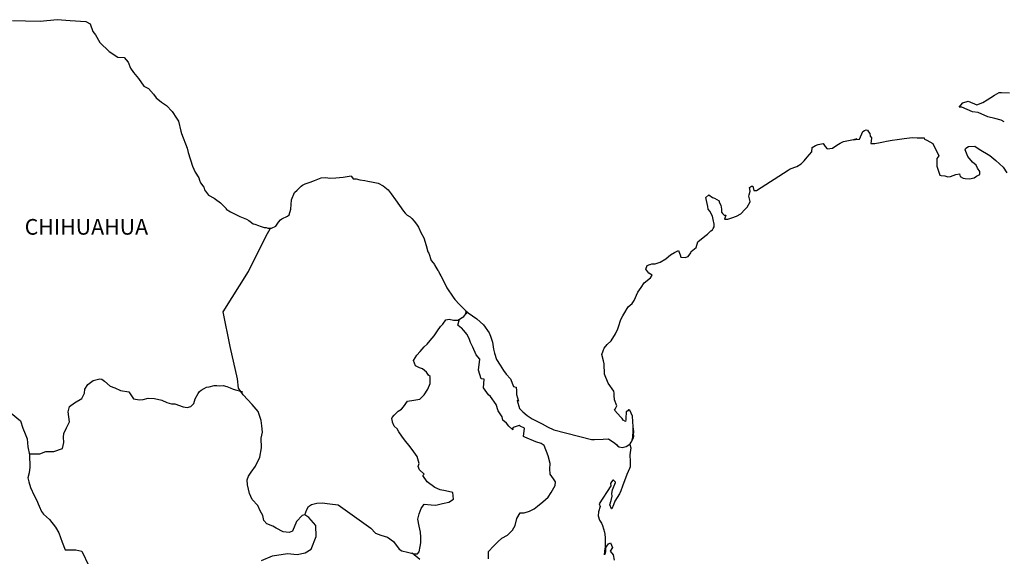
# Model space of a CAD drawing. Units: millimetres. Extents: x 386850 to 389250, y 2543757 to 2545557.
# Drawn here: x 388942 to 389092, y 2545302 to 2545384 of the extents above; entities that cross this region are included whole.
import ezdxf

# ---------------------------------------------------------------- set-up
doc = ezdxf.new("R2010")
doc.units = ezdxf.units.MM
doc.layers.add('Lomo', color=7, linetype='Continuous')
doc.styles.add('ROMANS', font='ROMANS', dxfattribs={"height": 0.2})

msp = doc.modelspace()

# ---------------------------------------------------------------- linework, layer by layer
at = {"layer": 'Lomo', "color": 7, "linetype": 'Continuous', "elevation": 1.16}
for points in [[(388940.51, 2545384.33), (388942.47, 2545384.28), (388944.73, 2545384.19), (388947.32, 2545384.44), (388949.33, 2545384.29), (388951.73, 2545384.15), (388952.38, 2545383.81), (388952.81, 2545382.62), (388953.21, 2545382.13), (388953.85, 2545380.94), (388955.32, 2545379.56), (388956.64, 2545378.67), (388957.57, 2545378.62), (388958.21, 2545377.93), (388958.56, 2545377), (388959.05, 2545376.36), (388959.78, 2545375.42), (388960.61, 2545374.24), (388961.3, 2545373.89), (388962.09, 2545373.01), (388962.48, 2545372.46), (388963.32, 2545371.77), (388964.1, 2545371.28), (388964.94, 2545370.34), (388965.62, 2545369.35), (388965.92, 2545368.86), (388966.26, 2545367.33), (388966.36, 2545366.99), (388967.25, 2545364.72), (388967.39, 2545364.08), (388968.08, 2545361.96), (388968.48, 2545361.07), (388969.01, 2545360.18), (388969.12, 2545359.84), (388969.26, 2545359.44), (388969.8, 2545358.75), (388969.9, 2545358.36), (388970.49, 2545357.56), (388971.37, 2545357.07), (388971.57, 2545356.93), (388972.35, 2545356.38), (388973.23, 2545355.49), (388973.23, 2545355.4), (388973.87, 2545355), (388974.81, 2545354.51), (388975.3, 2545354.26), (388976.33, 2545353.87), (388976.67, 2545353.63), (388976.87, 2545353.48), (388977.35, 2545353.13), (388977.6, 2545353.08), (388978.19, 2545352.89), (388978.44, 2545352.79), (388978.88, 2545352.64), (388979.03, 2545352.59), (388979.36, 2545352.59), (388979.61, 2545352.49), (388980.15, 2545352.49), (388980.83, 2545352.79), (388981.22, 2545353.38), (388981.52, 2545353.73), (388981.76, 2545353.93), (388982.6, 2545354.32), (388982.84, 2545354.52), (388982.84, 2545354.52), (388983.13, 2545355.41), (388983.23, 2545356.84), (388983.67, 2545357.93), (388984.11, 2545358.32), (388984.69, 2545358.91), (388984.89, 2545359.06), (388985.33, 2545359.26), (388986.07, 2545359.55), (388986.76, 2545359.8), (388987.78, 2545360.2), (388988.47, 2545360.25), (388989.11, 2545360.15), (388990.03, 2545360.2), (388991.12, 2545360.3), (388992.34, 2545360.5), (388992.43, 2545360.4), (388992.68, 2545360.06), (388993.12, 2545360.06), (388993.66, 2545359.91), (388994.44, 2545359.76), (388994.89, 2545359.67), (388995.73, 2545359.51), (388996.51, 2545359.37), (388997.24, 2545358.98), (388998.02, 2545358.34), (388998.47, 2545357.74), (388999.15, 2545356.8), (388999.74, 2545355.96), (389000.38, 2545355.08), (389000.63, 2545354.78), (389000.92, 2545354.49), (389001.41, 2545354.19), (389001.66, 2545353.95), (389002, 2545353.55), (389002.35, 2545353.11), (389002.69, 2545352.61), (389003.03, 2545351.83), (389003.47, 2545350.99), (389003.82, 2545349.8), (389004.11, 2545348.86), (389004.26, 2545348.67), (389004.61, 2545347.54), (389004.66, 2545347.48), (389005.1, 2545346.89), (389005.19, 2545346.74), (389005.64, 2545346.01), (389005.73, 2545345.9), (389005.93, 2545345.41), (389006.08, 2545345.17), (389006.28, 2545344.82), (389007.02, 2545343.34), (389008, 2545341.91), (389008.25, 2545341.52), (389008.93, 2545340.78), (389009.86, 2545339.84), (389010.3, 2545339.49), (389011.58, 2545338.56), (389012.61, 2545337.67), (389013.49, 2545336.44), (389013.69, 2545335.9), (389013.98, 2545335), (389014.13, 2545333.92), (389014.33, 2545333.33), (389014.63, 2545332.34), (389015.17, 2545331.5), (389015.7, 2545330.67), (389016.1, 2545330.08), (389016.74, 2545329.39), (389017.23, 2545328.2), (389017.62, 2545328.1), (389017.67, 2545327.56), (389017.67, 2545326.97), (389017.96, 2545325.98), (389017.77, 2545326.08), (389018.16, 2545324.84), (389018.66, 2545324.31), (389019.29, 2545323.76), (389020.08, 2545323.27), (389020.77, 2545322.88), (389021.6, 2545322.49), (389022.43, 2545322.04), (389023.37, 2545321.54), (389029.14, 2545320.07), (389029.64, 2545320.07), (389030.96, 2545320.12), (389031.79, 2545320.17), (389032.73, 2545319.54), (389033.02, 2545319.29), (389033.16, 2545319.09), (389033.41, 2545318.94), (389033.86, 2545318.84), (389034.49, 2545318.99), (389035.07, 2545319.43), (389035.23, 2545319.68), (389035.52, 2545320.23), (389035.66, 2545320.57), (389035.56, 2545321.41), (389035.52, 2545321.81), (389035.37, 2545320.03), (389035.57, 2545320.72), (389035.57, 2545320.72), (389035.66, 2545321.31), (389035.52, 2545322), (389035.46, 2545323.68), (389035.02, 2545324.57), (389034.87, 2545324.62), (389034.82, 2545324.62), (389034.73, 2545324.47), (389034.48, 2545324.32), (389034.49, 2545323.92), (389034.43, 2545323.73), (389034.43, 2545323.14), (389034.39, 2545322.84), (389033.99, 2545323.04), (389033.85, 2545323.29), (389033.65, 2545323.53), (389032.67, 2545324.56), (389032.81, 2545324.72), (389033.06, 2545325.25), (389032.67, 2545326.15), (389032.62, 2545326.83), (389032.61, 2545327.18), (389032.57, 2545327.48), (389031.73, 2545328.72), (389031.14, 2545330.09), (389031.09, 2545331.67), (389030.99, 2545332.12), (389030.74, 2545333.1), (389030.94, 2545333.65), (389031.09, 2545334.09), (389031.58, 2545334.63), (389032.16, 2545335.23), (389032.85, 2545336.26), (389033.19, 2545337.05), (389033.28, 2545337.35), (389033.67, 2545338.48), (389033.97, 2545339.02), (389034.27, 2545339.57), (389034.61, 2545340.16), (389034.8, 2545340.41), (389035.39, 2545340.95), (389035.68, 2545341.4), (389035.68, 2545341.4), (389036.27, 2545342.68), (389036.76, 2545343.37), (389037.24, 2545344.11), (389038.18, 2545344.85), (389038.47, 2545345.29), (389037.93, 2545345.6), (389037.48, 2545346.19), (389037.68, 2545346.73), (389038.12, 2545346.93), (389038.17, 2545346.93), (389038.42, 2545347.03), (389038.66, 2545347.03), (389038.9, 2545347.03), (389039.69, 2545347.28), (389040.57, 2545347.77), (389040.97, 2545348.16), (389041.25, 2545348.41), (389041.85, 2545348.75), (389042.48, 2545349.05), (389042.53, 2545348.9), (389042.73, 2545348.41), (389042.83, 2545348.01), (389043.51, 2545347.97), (389043.95, 2545348.16), (389044.39, 2545348.71), (389044.44, 2545348.9), (389045.18, 2545349.5), (389045.47, 2545350.39), (389046.01, 2545350.83), (389046.74, 2545351.43), (389046.93, 2545351.58), (389047.42, 2545352.07), (389047.67, 2545352.21), (389047.77, 2545352.41), (389047.96, 2545352.66), (389047.96, 2545353.1), (389047.77, 2545353.79), (389047.67, 2545354.34), (389047.28, 2545355.08), (389047.03, 2545355.37), (389046.98, 2545355.82), (389046.68, 2545357.19), (389047.12, 2545357.59), (389047.67, 2545357.2), (389048, 2545357.1), (389048.69, 2545356.66), (389048.69, 2545356.46), (389048.99, 2545356.01), (389049.08, 2545355.37), (389049.08, 2545354.93), (389049.24, 2545354.73), (389049.48, 2545354.49), (389049.72, 2545354.49), (389049.53, 2545353.85), (389050.06, 2545353.85), (389050.66, 2545354.04), (389051.39, 2545354.34), (389052.03, 2545354.69), (389052.03, 2545354.69), (389052.62, 2545355.33), (389053.01, 2545355.72), (389053.44, 2545356.52), (389053.44, 2545356.56), (389053.25, 2545357.36), (389053.3, 2545357.6), (389053.44, 2545358.14), (389053.34, 2545358.73), (389053.64, 2545358.93), (389053.83, 2545358.93), (389053.88, 2545358.93), (389054.03, 2545358.24), (389054.42, 2545358.24), (389059.26, 2545361.35), (389059.56, 2545361.56), (389060.59, 2545361.95), (389061.27, 2545362.34), (389061.72, 2545362.79), (389062.21, 2545363.34), (389062.55, 2545363.78), (389062.89, 2545364.18), (389062.94, 2545364.86), (389063.48, 2545365.16), (389063.87, 2545365.31), (389064.65, 2545365.46), (389064.95, 2545365.02), (389065.24, 2545364.62), (389066.07, 2545364.72), (389066.71, 2545365.21), (389067.25, 2545365.51), (389067.74, 2545365.76), (389069.79, 2545366.15), (389069.3, 2545366), (389069.6, 2545366.06), (389070.19, 2545366.11), (389070.72, 2545367.29), (389070.97, 2545367.44), (389071.21, 2545367.54), (389071.41, 2545367.49), (389071.56, 2545367.24), (389071.8, 2545366.99), (389071.85, 2545366.6), (389071.95, 2545366.5), (389072.05, 2545366.35), (389072.05, 2545366.35), (389072.05, 2545366.25), (389071.95, 2545365.47), (389072.35, 2545365.47), (389072.49, 2545365.47), (389072.49, 2545365.47), (389072.54, 2545365.47), (389073.38, 2545365.61), (389073.86, 2545365.72), (389074.35, 2545365.82), (389075.18, 2545365.96), (389075.97, 2545366.06), (389076.31, 2545366.11), (389077.05, 2545366.21), (389077.88, 2545366.31), (389078.37, 2545366.36), (389079.05, 2545366.31), (389080.08, 2545366.31), (389080.14, 2545366.12), (389080.53, 2545365.96), (389081.41, 2545365.47), (389082.34, 2545363.55), (389082.05, 2545363.16), (389082.05, 2545361.97), (389082.5, 2545360.59), (389082.69, 2545360.54), (389083.27, 2545360.49), (389083.72, 2545360.35), (389084.16, 2545360.39), (389084.95, 2545360.69), (389085.53, 2545360.79), (389085.63, 2545360.39), (389086.07, 2545360.15), (389086.37, 2545360.1), (389087.05, 2545360.05), (389087.74, 2545360.2), (389088.13, 2545360.45), (389088.62, 2545360.7), (389088.62, 2545361.14), (389088.27, 2545361.68), (389088.08, 2545362.13), (389087.49, 2545362.57), (389086.8, 2545363.46), (389086.36, 2545364.49), (389086.51, 2545364.74), (389086.9, 2545364.98), (389087.88, 2545365.04), (389088.52, 2545364.59), (389090.14, 2545363.61), (389091.06, 2545362.87), (389092.19, 2545361.83), (389092.78, 2545360.94)], [(389092.38, 2545368.79), (389091.89, 2545369.04), (389090.91, 2545369.28), (389089.88, 2545369.53), (389088.36, 2545370.22), (389087.53, 2545370.32), (389085.86, 2545371), (389085.47, 2545371.05), (389086.01, 2545371.7), (389086.84, 2545371.94), (389088.16, 2545371.4), (389089.09, 2545371.75), (389089.73, 2545372.15), (389090.9, 2545372.84), (389091.59, 2545373.28), (389091.93, 2545373.28), (389093.16, 2545373.24)], [(388978.62, 2545301.53), (388980.29, 2545302.27), (388982.6, 2545302.61), (388984.07, 2545302.46), (388985.3, 2545302.7), (388986.23, 2545303.29), (388987.02, 2545305.22), (388986.96, 2545306.9), (388985.88, 2545308.12), (388985.24, 2545308.52), (388984.85, 2545308.42), (388983.97, 2545307.53), (388983.38, 2545306.01), (388982.84, 2545305.81), (388981.96, 2545305.91), (388980.88, 2545306.51), (388980.34, 2545306.8), (388979.45, 2545307.15), (388978.96, 2545307.69), (388978.81, 2545308.43), (388978.81, 2545308.43), (388978.42, 2545309.17), (388978.08, 2545309.97), (388977.19, 2545310.9), (388976.8, 2545311.79), (388976.5, 2545313.12), (388976.45, 2545313.91), (388976.65, 2545314.45), (388977.04, 2545315.05), (388977.72, 2545315.97), (388978.36, 2545317.36), (388978.61, 2545318.78), (388978.6, 2545320.27), (388978.76, 2545321.2), (388978.7, 2545322.19), (388978.6, 2545323.02), (388978.11, 2545324.35), (388977.18, 2545325.44), (388975.8, 2545326.92), (388975.12, 2545327.96), (388974.97, 2545329.39), (388973.83, 2545334.32), (388972.75, 2545339.65), (388976.62, 2545345.85), (388979.27, 2545351.22), (388980.01, 2545352.49)], [(388985.24, 2545308.52), (388985.59, 2545309.36), (388985.83, 2545309.8), (388986.28, 2545310.1), (388987.11, 2545310.34), (388987.9, 2545310.39), (388989.07, 2545310.24), (388990.35, 2545310.09), (388995.36, 2545306.49), (388996.1, 2545305.75), (388996.89, 2545305.4), (388997.92, 2545305.1), (388998.85, 2545304.46), (388999.69, 2545303.27), (389000.13, 2545303.02), (389000.97, 2545302.83), (389001.61, 2545302.68), (389001.95, 2545302.58), (389002.53, 2545302.58), (389002.78, 2545302.88), (389002.93, 2545303.66), (389003.02, 2545304.25), (389003.02, 2545305.09), (389002.98, 2545305.88), (389002.78, 2545306.81), (389002.58, 2545307.86), (389002.78, 2545308.7), (389003.07, 2545309.53), (389003.56, 2545310.17), (389004.6, 2545310.07), (389005.33, 2545310.02), (389006.36, 2545310.26), (389007.29, 2545310.46), (389008.03, 2545310.95), (389007.93, 2545311.94), (389006.8, 2545312.23), (389005.97, 2545312.39), (389005.18, 2545312.73), (389004, 2545313.57), (389003.31, 2545314.56), (389003.56, 2545314.76), (389002.82, 2545315.44), (389002.63, 2545315.94), (389002.78, 2545316.38), (389002.47, 2545317.47), (389001.94, 2545318.2), (389001.25, 2545319.15), (389000.66, 2545319.84), (389000.12, 2545320.58), (388999.67, 2545321.27), (388999.38, 2545321.71), (388998.94, 2545322.11), (388998.69, 2545322.75), (388998.69, 2545322.84), (388998.6, 2545323.29), (388998.64, 2545323.44), (388998.64, 2545323.44), (388998.93, 2545323.83), (388999.57, 2545324.42), (389000.06, 2545324.72), (389000.36, 2545325.11), (389001, 2545325.95), (389001.93, 2545326.09), (389002.86, 2545326.29), (389003.55, 2545326.93), (389004.09, 2545327.82), (389004.48, 2545328.65), (389004.48, 2545329.04), (389004.43, 2545329.74), (389004.19, 2545329.94), (389003.89, 2545330.38), (389003.3, 2545330.93), (389002.81, 2545331.07), (389002.22, 2545331.37), (389001.88, 2545332.21), (389002.41, 2545333), (389002.91, 2545333.59), (389003.54, 2545334.27), (389003.99, 2545334.72), (389004.48, 2545335.26), (389005.07, 2545335.95), (389005.56, 2545336.74), (389006.05, 2545337.38), (389006.39, 2545337.77), (389006.88, 2545338.41), (389007.37, 2545338.51), (389008.01, 2545338.36), (389008.7, 2545338.36), (389009.63, 2545338.95), (389009.93, 2545339.35), (389010.12, 2545339.64), (389009.91, 2545339.33), (389009.99, 2545339.74)], [(389013.39, 2545301.77), (389013.39, 2545302.9), (389014.17, 2545303.74), (389014.81, 2545304.38), (389015.45, 2545304.97), (389016.28, 2545305.42), (389017.07, 2545306.2), (389017.47, 2545306.9), (389017.71, 2545307.98), (389018.25, 2545308.86), (389018.84, 2545308.86), (389019.67, 2545309.11), (389020.36, 2545309.46), (389020.9, 2545309.85), (389021.73, 2545310.53), (389022.52, 2545311.22), (389022.96, 2545311.96), (389023.6, 2545313.04), (389023.65, 2545313.59), (389023.35, 2545314.03), (389022.81, 2545314.77), (389022.76, 2545315.61), (389022.81, 2545316.4), (389022.51, 2545317.58), (389021.92, 2545319.17), (389021.43, 2545319.46), (389020.64, 2545319.71), (389018.93, 2545320.45), (389018.73, 2545320.55), (389018.88, 2545321.83), (389018.24, 2545322.12), (389018.09, 2545322.22), (389017.16, 2545321.93), (389017.06, 2545321.78), (389017.11, 2545321.54), (389016.52, 2545322.13), (389016.13, 2545322.57), (389015.58, 2545323.06), (389015.48, 2545323.56), (389014.89, 2545324.49), (389014.55, 2545325.44), (389013.72, 2545326.67), (389013.37, 2545326.91), (389012.63, 2545328), (389012.73, 2545329.33), (389012.29, 2545329.38), (389011.85, 2545330.71), (389012.04, 2545332.39), (389011.5, 2545333.08), (389011.01, 2545334.22), (389010.62, 2545334.95), (389010.42, 2545335.54), (389010.07, 2545336.24), (389009.63, 2545336.78), (389009.24, 2545337.22), (389009.05, 2545337.32), (389008.7, 2545337.62), (389008.96, 2545338.53)], [(388943.07, 2545317.89), (388944.67, 2545317.9), (388945.61, 2545318.25), (388946.84, 2545318.25), (388948.16, 2545318.68), (388948.36, 2545319.62), (388948.3, 2545320.46), (388948.36, 2545321), (388948.75, 2545321.89), (388949.24, 2545322.77), (388949.04, 2545324.3), (388949.24, 2545325.14), (388949.97, 2545325.68), (388951.1, 2545326.37), (388951.54, 2545327.21), (388951.59, 2545327.8), (388952.03, 2545328.49), (388952.87, 2545329.12), (388953.85, 2545329.37), (388954.19, 2545329.33), (388954.59, 2545329.02), (388955.47, 2545328.28), (388956.16, 2545327.99), (388957.04, 2545327.59), (388958.32, 2545327.4), (388959.01, 2545326.31), (388959.94, 2545326.16), (388960.53, 2545326.21), (388961.27, 2545326.4), (388962.25, 2545326.36), (388963.38, 2545326.1), (388964.12, 2545325.76), (388964.85, 2545325.56), (388965.35, 2545325.56), (388966.62, 2545325.11), (388967.26, 2545325.01), (388967.8, 2545325.16), (388968.24, 2545325.6), (388968.48, 2545326.34), (388968.93, 2545327.13), (388969.12, 2545327.42), (388969.37, 2545327.67), (388969.86, 2545327.92), (388970.2, 2545328.12), (388970.59, 2545328.16), (388971.39, 2545328.36), (388971.78, 2545328.36), (388972.12, 2545328.31), (388972.76, 2545328.36), (388973.3, 2545328.21), (388973.84, 2545328.01), (388974.28, 2545327.81), (388974.87, 2545327.67), (388975.56, 2545327.42), (388975.75, 2545327.37), (388975.75, 2545327.37)], [(388940.3, 2545324.12), (388941.72, 2545322.94), (388942.07, 2545321.8), (388942.41, 2545320.96), (388942.76, 2545320.17), (388942.85, 2545318.94), (388943.1, 2545317.71), (388943.16, 2545315.83), (388943.06, 2545314.99), (388942.86, 2545314.21), (388943.01, 2545313.57), (388943.26, 2545312.73), (388943.79, 2545311.49), (388944.19, 2545310.81), (388944.58, 2545309.87), (388944.92, 2545309.03), (388945.22, 2545308.64), (388946.15, 2545307.84), (388947.09, 2545306.66), (388947.58, 2545305.77), (388948.12, 2545304.34), (388948.57, 2545303.15), (388950.18, 2545303.15), (388951.12, 2545302.96), (388954.32, 2545296.24)], [(389034.49, 2545318.99), (389034.74, 2545319.14), (389035.02, 2545319.34)], [(389002.88, 2545301.69), (389001.72, 2545302.65)]]:
    msp.add_lwpolyline(points, dxfattribs=at)
at = {"layer": 'Lomo', "color": 5, "linetype": 'Continuous', "elevation": 1.16}
msp.add_lwpolyline([(389035.02, 2545319.34), (389035.18, 2545318.8), (389035.03, 2545317.75), (389035.08, 2545316.72), (389035.08, 2545315.88), (389034.98, 2545315.64), (389034.59, 2545314.74), (389033.91, 2545312.92), (389033.67, 2545312.23), (389033.47, 2545311.73), (389032.74, 2545310.65), (389032.55, 2545310.06), (389032.25, 2545309.46), (389032.2, 2545309.46), (389031.95, 2545310.06), (389032.15, 2545310.75), (389032.34, 2545311.39), (389032.3, 2545311.78), (389032.39, 2545312.38), (389032.83, 2545313.51), (389032.83, 2545313.56), (389032.54, 2545313.86), (389032.44, 2545313.86), (389032.2, 2545313.61), (389032.05, 2545313.36), (389032.1, 2545312.97), (389030.34, 2545310.2), (389030.49, 2545309.81), (389030.24, 2545309.02), (389030.19, 2545308.38), (389030.39, 2545307.74), (389030.68, 2545307.24), (389030.83, 2545306.9), (389031.13, 2545305.86), (389031.28, 2545305.12), (389031.28, 2545303.99), (389031.33, 2545302.95), (389031.23, 2545302.6), (389031.13, 2545302.41), (389031.28, 2545303.39), (389031.77, 2545304.09), (389032.06, 2545304.23), (389032.36, 2545303.54), (389032.01, 2545302.95), (389032.46, 2545302.41), (389032.65, 2545301.57)], dxfattribs=at)

# ---------------------------------------------------------------- texts
at = {"layer": 'Lomo', "color": 7, "style": 'ROMANS'}
msp.add_text('CHIHUAHUA', height=2.4, dxfattribs=at).set_placement((388942.36, 2545351.48, 1.16))

doc.saveas('drawing.dxf')
